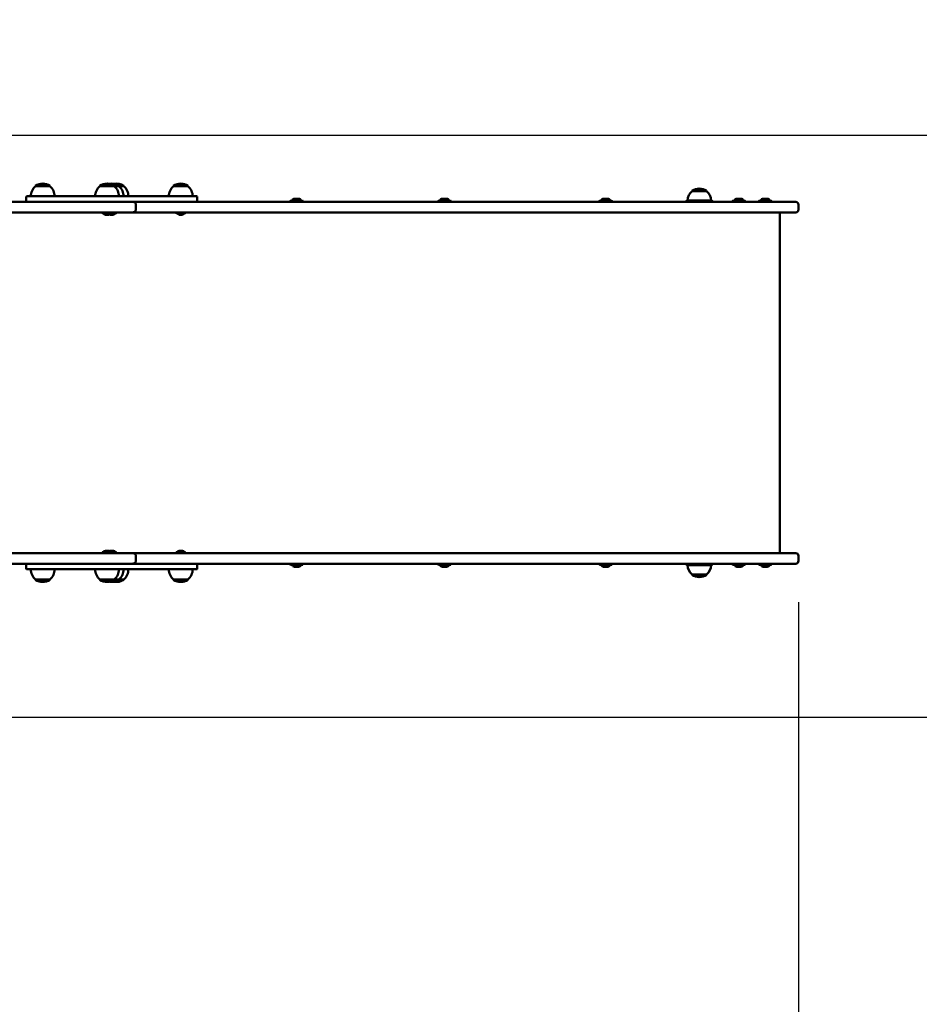
# Model space of a CAD drawing. Units: millimetres. Extents: x 755 to 9584, y 237 to 10884.
# Drawn here: x 6089 to 7372, y 3045 to 4449 of the extents above; entities that cross this region are included whole.
import ezdxf

# ---------------------------------------------------------------- set-up
doc = ezdxf.new("R2010")
doc.units = ezdxf.units.MM
doc.linetypes.add('ACAD_ISO03W100', pattern=[30, 12, -18])
doc.layers.add('Widoczne (ISO)', color=7, linetype='Continuous', lineweight=50)
doc.styles.get("Standard").update_dxf_attribs({"font": 'arial.ttf'})
doc.dimstyles.new('FK_rzuty 100_m$0', dxfattribs={"dimscale": 100, "dimtxt": 2.5, "dimasz": 2.5, "dimexe": 1.25, "dimexo": 0.625, "dimtad": 1, "dimlfac": 0.001, "dimrnd": 0.01, "dimzin": 1, "dimdsep": 46, "dimtxsty": 'Standard', "dimblk": 'OBLIQUE', "dimblk1": 'ARCHTICK', "dimblk2": 'OBLIQUE', "dimcen": 2.5, "dimadec": 0, "dimazin": 0, "dimtfac": 1, "dimtmove": 0, "dimatfit": 3, "dimfxl": 1, "dimarcsym": 0})

# ---------------------------------------------------------------- blocks, each defined once
blk = doc.blocks.new('A$C52d2c26d')
at = {"layer": 'Widoczne (ISO)'}
for p, q in [((5252.1, 2722.9), (5231.6, 2722.9)), ((5231.6, 2722.4), (5231.6, 2722.9)), ((5252.1, 2722.4), (5231.6, 2722.4)), ((5252.1, 2722.4), (5252.1, 2722.9)), ((5343.8, 2722.9), (5323.3, 2722.9)), ((5323.3, 2722.4), (5323.3, 2722.9)), ((5343.8, 2722.4), (5323.3, 2722.4)), ((5343.8, 2722.4), (5343.8, 2722.9)), ((5350.5, 2722.9), (5343.8, 2722.9)), ((5350.5, 2722.4), (5343.8, 2722.4)), ((5357.3, 2722.9), (5350.5, 2722.9)), ((5350.5, 2722.4), (5350.5, 2722.9)), ((5357.3, 2722.4), (5350.5, 2722.4)), ((5357.3, 2722.4), (5357.3, 2722.9)), ((5448.9, 2722.9), (5428.4, 2722.9)), ((5428.4, 2722.4), (5428.4, 2722.9)), ((5448.9, 2722.4), (5428.4, 2722.4)), ((5448.9, 2722.4), (5448.9, 2722.9)), ((6188.2, 2715.9), (6167.7, 2715.9)), ((6167.7, 2715.4), (6167.7, 2715.9)), ((6188.2, 2715.4), (6167.7, 2715.4)), ((6188.2, 2715.4), (6188.2, 2715.9)), ((5369.8, 2699.9), (4872.7, 2699.9)), ((5218.4, 2706.9), (5218.4, 2700.9)), ((5219.4, 2707.9), (5236.4, 2707.9)), ((5251.6, 2707.9), (5236.4, 2707.9)), ((5251.6, 2707.9), (5327.2, 2707.9)), ((5343.8, 2707.9), (5327.2, 2707.9)), ((5343.8, 2707.9), (5375.9, 2707.9)), ((5375.1, 2699.9), (5369.8, 2699.9)), ((5376.3, 2699.9), (5375.1, 2699.9)), ((5424.5, 2707.9), (5375.9, 2707.9)), ((5876, 2699.9), (5376.3, 2699.9)), ((5424.5, 2707.9), (5448.4, 2707.9)), ((5455.7, 2707.9), (5448.4, 2707.9)), ((5455.7, 2707.9), (5461.2, 2707.9)), ((5462.2, 2706.9), (5462.2, 2700.9)), ((5594.8, 2700.3), (5594.8, 2701.3)), ((5595.1, 2701.6), (5612.2, 2701.6)), ((5606.6, 2704.3), (5600.8, 2704.3)), ((5612.6, 2700.3), (5612.6, 2701.3)), ((5805.7, 2700.3), (5805.7, 2701.3)), ((5806.1, 2701.6), (5823.2, 2701.6)), ((5817.5, 2704.3), (5811.7, 2704.3)), ((5823.5, 2700.3), (5823.5, 2701.3)), ((6148.8, 2699.9), (5876, 2699.9)), ((6035.5, 2700.3), (6035.5, 2701.3)), ((6035.8, 2701.6), (6053, 2701.6)), ((6047.3, 2704.3), (6041.5, 2704.3)), ((6053.3, 2700.3), (6053.3, 2701.3)), ((6242.9, 2699.9), (6148.8, 2699.9)), ((6193.9, 2701.9), (6161.9, 2701.9)), ((6225.4, 2700.3), (6225.4, 2701.3)), ((6225.7, 2701.6), (6242.9, 2701.6)), ((6237.2, 2704.3), (6231.4, 2704.3)), ((6242.9, 2699.9), (6315.3, 2699.9)), ((6243.2, 2700.3), (6243.2, 2701.3)), ((6262.9, 2700.3), (6262.9, 2701.3)), ((6263.3, 2701.6), (6280.4, 2701.6)), ((6274.7, 2704.3), (6269, 2704.3)), ((6280.7, 2700.3), (6280.7, 2701.3)), ((4872.7, 2684.9), (5369.8, 2684.9)), ((5326.7, 2684.7), (5326.7, 2683.9)), ((5340.1, 2683.6), (5327, 2683.6)), ((5346.8, 2683.6), (5340.1, 2683.6)), ((5340.3, 2684.7), (5340.3, 2683.9)), ((5347.1, 2684.7), (5347.1, 2683.9)), ((5369.8, 2684.9), (5376.3, 2684.9)), ((5374.6, 2695.9), (5374.6, 2688.9)), ((5376.3, 2684.9), (5876, 2684.9)), ((5431.9, 2684.7), (5431.9, 2683.9)), ((5445.2, 2683.6), (5432.2, 2683.6)), ((5445.5, 2684.7), (5445.5, 2683.9)), ((5876, 2684.9), (6148.8, 2684.9)), ((6148.8, 2684.9), (6242.9, 2684.9)), ((6315.3, 2684.9), (6242.9, 2684.9)), ((6292.9, 2198.9), (6292.9, 2684.9)), ((6319.3, 2695.9), (6319.3, 2688.9)), ((5331.2, 2681.6), (5335.8, 2681.6)), ((5338, 2681.6), (5342.6, 2681.6)), ((5436.4, 2681.6), (5441, 2681.6)), ((5369.8, 2198.9), (4872.7, 2198.9)), ((5326.7, 2199.2), (5326.7, 2200)), ((5327, 2200.2), (5340.1, 2200.2)), ((5335.8, 2202.2), (5331.2, 2202.2)), ((5342.6, 2202.2), (5338, 2202.2)), ((5340.1, 2200.2), (5346.8, 2200.2)), ((5340.3, 2199.2), (5340.3, 2200)), ((5347.1, 2199.2), (5347.1, 2200)), ((5376.3, 2198.9), (5369.8, 2198.9)), ((5374.6, 2194.9), (5374.6, 2187.9)), ((5876, 2198.9), (5376.3, 2198.9)), ((5431.9, 2199.2), (5431.9, 2200)), ((5432.2, 2200.2), (5445.2, 2200.2)), ((5441, 2202.2), (5436.4, 2202.2)), ((5445.5, 2199.2), (5445.5, 2200)), ((6148.8, 2198.9), (5876, 2198.9)), ((6242.9, 2198.9), (6148.8, 2198.9)), ((6242.9, 2198.9), (6315.3, 2198.9)), ((6319.3, 2194.9), (6319.3, 2187.9)), ((4872.7, 2183.9), (5369.8, 2183.9)), ((5218.4, 2182.9), (5218.4, 2176.9)), ((5369.8, 2183.9), (5375.1, 2183.9)), ((5375.1, 2183.9), (5376.3, 2183.9)), ((5376.3, 2183.9), (5876, 2183.9)), ((5462.2, 2182.9), (5462.2, 2176.9)), ((5594.8, 2183.6), (5594.8, 2182.6)), ((5612.2, 2182.2), (5595.1, 2182.2)), ((5600.8, 2179.5), (5606.6, 2179.5)), ((5612.6, 2183.6), (5612.6, 2182.6)), ((5805.7, 2183.6), (5805.7, 2182.6)), ((5823.2, 2182.2), (5806.1, 2182.2)), ((5811.7, 2179.5), (5817.5, 2179.5)), ((5823.5, 2183.6), (5823.5, 2182.6)), ((5876, 2183.9), (6148.8, 2183.9)), ((6035.5, 2183.6), (6035.5, 2182.6)), ((6053, 2182.2), (6035.8, 2182.2)), ((6041.5, 2179.5), (6047.3, 2179.5)), ((6053.3, 2183.6), (6053.3, 2182.6)), ((6148.8, 2183.9), (6242.9, 2183.9)), ((6161.9, 2181.9), (6193.9, 2181.9)), ((6225.4, 2183.6), (6225.4, 2182.6)), ((6242.9, 2182.2), (6225.7, 2182.2)), ((6231.4, 2179.5), (6237.2, 2179.5)), ((6315.3, 2183.9), (6242.9, 2183.9)), ((6243.2, 2183.6), (6243.2, 2182.6)), ((6262.9, 2183.6), (6262.9, 2182.6)), ((6280.4, 2182.2), (6263.3, 2182.2)), ((6269, 2179.5), (6274.7, 2179.5)), ((6280.7, 2183.6), (6280.7, 2182.6)), ((5236.4, 2175.9), (5219.4, 2175.9)), ((5236.4, 2175.9), (5251.6, 2175.9)), ((5327.2, 2175.9), (5251.6, 2175.9)), ((5327.2, 2175.9), (5343.8, 2175.9)), ((5375.9, 2175.9), (5343.8, 2175.9)), ((5375.9, 2175.9), (5424.5, 2175.9)), ((5448.4, 2175.9), (5424.5, 2175.9)), ((5448.4, 2175.9), (5455.7, 2175.9)), ((5461.2, 2175.9), (5455.7, 2175.9)), ((6167.7, 2168.4), (6188.2, 2168.4)), ((6167.7, 2168.4), (6167.7, 2167.9)), ((6167.7, 2167.9), (6188.2, 2167.9)), ((6188.2, 2168.4), (6188.2, 2167.9)), ((5231.6, 2161.4), (5252.1, 2161.4)), ((5231.6, 2161.4), (5231.6, 2160.9)), ((5231.6, 2160.9), (5252.1, 2160.9)), ((5252.1, 2161.4), (5252.1, 2160.9)), ((5323.3, 2161.4), (5343.8, 2161.4)), ((5323.3, 2161.4), (5323.3, 2160.9)), ((5323.3, 2160.9), (5343.8, 2160.9)), ((5343.8, 2161.4), (5350.5, 2161.4)), ((5343.8, 2161.4), (5343.8, 2160.9)), ((5343.8, 2160.9), (5350.5, 2160.9)), ((5350.5, 2161.4), (5357.3, 2161.4)), ((5350.5, 2161.4), (5350.5, 2160.9)), ((5350.5, 2160.9), (5357.3, 2160.9)), ((5357.3, 2161.4), (5357.3, 2160.9)), ((5428.4, 2161.4), (5448.9, 2161.4)), ((5428.4, 2161.4), (5428.4, 2160.9)), ((5428.4, 2160.9), (5448.9, 2160.9)), ((5448.9, 2161.4), (5448.9, 2160.9))]:
    blk.add_line(p, q, dxfattribs=at)
at = {"layer": 'Widoczne (ISO)', "linetype": 'ACAD_ISO03W100', "lineweight": 20, "ltscale": 10}
blk.add_lwpolyline([(0, 2700.1), (0, 2060.1, 0.362197), (1230.3, 584.5, 0.19868), (2643.2, 0), (4003.2, 0, 0.223266), (5543, 723.6, 0.153823), (6318.2, 1183.9, 0.412664), (7312.9, 2183.9), (7312.9, 2699.9, 0.412664), (6318.2, 3699.9, 0.213425), (5200.2, 4199.9), (5102.1, 4199.9, 0.057195), (4762.3, 4238.9), (4044.3, 4238.9, 0.12705), (3317.9, 4051.3, 0.132591), (2563.1, 4255.1), (1923.1, 4255.1, 0.068013), (1520.7, 4200.1), (1500, 4200.1, 0.414214)], format="xyb", close=True, dxfattribs=at)
at = {"layer": 'Widoczne (ISO)'}
for centre, radius, start, end in [((5241.9, 2706.9), 19, 57.3723, 122.6277), ((5333.5, 2706.9), 19, 57.3723, 122.6277), ((5340.3, 2706.9), 19, 57.3723, 100.2344), ((5347, 2706.9), 19, 57.3723, 100.2344), ((5438.7, 2706.9), 19, 57.3723, 122.6277), ((5243.8, 2707.9), 18.9, 130.0744, 180), ((5239.9, 2707.9), 18.9, 0, 49.9256), ((5335.5, 2707.9), 18.9, 130.0744, 180), ((5331.6, 2707.9), 18.9, 0, 49.9256), ((5338.3, 2707.9), 18.9, 0, 49.9256), ((5345.1, 2707.9), 18.9, 0, 49.9256), ((5440.6, 2707.9), 18.9, 130.0744, 180), ((5436.7, 2707.9), 18.9, 0, 49.9256), ((6179.9, 2700.9), 18.9, 130.0744, 177.3437), ((6177.9, 2699.9), 19, 57.3723, 122.6277), ((6176, 2700.9), 18.9, 2.6563, 49.9256), ((5219.4, 2706.9), 1, 90, 180), ((5219.4, 2700.9), 1, 180, 270), ((5461.2, 2706.9), 1, 0, 90), ((5461.2, 2700.9), 1, 270, 0), ((5595.1, 2701.3), 0.34, 90, 180), ((5595.1, 2700.3), 0.34, 180, 270), ((5600.8, 2700.6), 3.77, 90, 163.4783), ((5606.6, 2700.6), 3.77, 16.5217, 90), ((5612.2, 2701.3), 0.34, 0, 90), ((5612.2, 2700.3), 0.34, 270, 0), ((5806.1, 2701.3), 0.34, 90, 180), ((5806.1, 2700.3), 0.34, 180, 270), ((5811.7, 2700.6), 3.77, 90, 163.4783), ((5817.5, 2700.6), 3.77, 16.5217, 90), ((5823.2, 2701.3), 0.34, 0, 90), ((5823.2, 2700.3), 0.34, 270, 0), ((6035.8, 2701.3), 0.34, 90, 180), ((6035.8, 2700.3), 0.34, 180, 270), ((6041.5, 2700.6), 3.77, 90, 163.4783), ((6047.3, 2700.6), 3.77, 16.5217, 90), ((6053, 2701.3), 0.34, 0, 90), ((6053, 2700.3), 0.34, 270, 0), ((6225.7, 2701.3), 0.34, 90, 180), ((6225.7, 2700.3), 0.34, 180, 270), ((6231.4, 2700.6), 3.77, 90, 163.4783), ((6237.2, 2700.6), 3.77, 16.5217, 90), ((6242.9, 2701.3), 0.34, 0, 90), ((6242.9, 2700.3), 0.34, 270, 0), ((6263.3, 2701.3), 0.34, 90, 180), ((6263.3, 2700.3), 0.34, 180, 270), ((6269, 2700.6), 3.77, 90, 163.4783), ((6274.7, 2700.6), 3.77, 16.5217, 90), ((6280.4, 2701.3), 0.34, 0, 90), ((6280.4, 2700.3), 0.34, 270, 0), ((6315.3, 2695.9), 4, 0, 90), ((5327, 2684.7), 0.26, 90, 180), ((5327, 2683.9), 0.26, 180, 270), ((5331.2, 2684.3), 2.65, 194.1874, 270), ((5335.8, 2684.3), 2.65, 270, 345.8126), ((5340.1, 2684.7), 0.26, 0, 90), ((5340.1, 2683.9), 0.26, 270, 0), ((5342.6, 2684.3), 2.65, 270, 345.8126), ((5346.8, 2684.7), 0.26, 0, 90), ((5346.8, 2683.9), 0.26, 270, 0), ((5432.2, 2684.7), 0.26, 90, 180), ((5432.2, 2683.9), 0.26, 180, 270), ((5436.4, 2684.3), 2.65, 194.1874, 270), ((5441, 2684.3), 2.65, 270, 345.8126), ((5445.2, 2684.7), 0.26, 0, 90), ((5445.2, 2683.9), 0.26, 270, 0), ((6315.3, 2688.9), 4, 270, 0), ((5338, 2684.3), 2.65, 246.2212, 270), ((5327, 2200), 0.26, 90, 180), ((5327, 2199.2), 0.26, 180, 270), ((5331.2, 2199.6), 2.65, 90, 165.8126), ((5335.8, 2199.6), 2.65, 14.1874, 90), ((5338, 2199.6), 2.65, 90, 113.7788), ((5340.1, 2200), 0.26, 0, 90), ((5340.1, 2199.2), 0.26, 270, 0), ((5342.6, 2199.6), 2.65, 14.1874, 90), ((5346.8, 2200), 0.26, 0, 90), ((5346.8, 2199.2), 0.26, 270, 0), ((5432.2, 2200), 0.26, 90, 180), ((5432.2, 2199.2), 0.26, 180, 270), ((5436.4, 2199.6), 2.65, 90, 165.8126), ((5441, 2199.6), 2.65, 14.1874, 90), ((5445.2, 2200), 0.26, 0, 90), ((5445.2, 2199.2), 0.26, 270, 0), ((6315.3, 2194.9), 4, 360, 90), ((5219.4, 2182.9), 1, 90, 180), ((5219.4, 2176.9), 1, 180, 270), ((5461.2, 2182.9), 1, 0, 90), ((5461.2, 2176.9), 1, 270, 0), ((5595.1, 2183.6), 0.34, 90, 180), ((5595.1, 2182.6), 0.34, 180, 270), ((5600.8, 2183.3), 3.77, 196.5217, 270), ((5606.6, 2183.3), 3.77, 270, 343.4783), ((5612.2, 2183.6), 0.34, 0, 90), ((5612.2, 2182.6), 0.34, 270, 0), ((5806.1, 2183.6), 0.34, 90, 180), ((5806.1, 2182.6), 0.34, 180, 270), ((5811.7, 2183.3), 3.77, 196.5217, 270), ((5817.5, 2183.3), 3.77, 270, 343.4783), ((5823.2, 2183.6), 0.34, 0, 90), ((5823.2, 2182.6), 0.34, 270, 0), ((6035.8, 2183.6), 0.34, 90, 180), ((6035.8, 2182.6), 0.34, 180, 270), ((6041.5, 2183.3), 3.77, 196.5217, 270), ((6047.3, 2183.3), 3.77, 270, 343.4783), ((6053, 2183.6), 0.34, 0, 90), ((6053, 2182.6), 0.34, 270, 0), ((6179.9, 2182.9), 18.9, 182.6563, 229.9256), ((6176, 2182.9), 18.9, 310.0744, 357.3437), ((6225.7, 2183.6), 0.34, 90, 180), ((6225.7, 2182.6), 0.34, 180, 270), ((6231.4, 2183.3), 3.77, 196.5217, 270), ((6237.2, 2183.3), 3.77, 270, 343.4783), ((6242.9, 2183.6), 0.34, 0, 90), ((6242.9, 2182.6), 0.34, 270, 0), ((6263.3, 2183.6), 0.34, 90, 180), ((6263.3, 2182.6), 0.34, 180, 270), ((6269, 2183.3), 3.77, 196.5217, 270), ((6274.7, 2183.3), 3.77, 270, 343.4783), ((6280.4, 2183.6), 0.34, 0, 90), ((6280.4, 2182.6), 0.34, 270, 0), ((6315.3, 2187.9), 4, 270, 360), ((5243.8, 2175.9), 18.9, 180, 229.9256), ((5239.9, 2175.9), 18.9, 310.0744, 0), ((5335.5, 2175.9), 18.9, 180, 229.9256), ((5331.6, 2175.9), 18.9, 310.0744, 0), ((5338.3, 2175.9), 18.9, 310.0744, 0), ((5345.1, 2175.9), 18.9, 310.0744, 0), ((5440.6, 2175.9), 18.9, 180, 229.9256), ((5436.7, 2175.9), 18.9, 310.0744, 0), ((6177.9, 2183.9), 19, 237.3723, 302.6277), ((5241.9, 2176.9), 19, 237.3723, 302.6277), ((5333.5, 2176.9), 19, 237.3723, 302.6277), ((5340.3, 2176.9), 19, 259.7656, 302.6277), ((5347, 2176.9), 19, 259.7656, 302.6277), ((5438.7, 2176.9), 19, 237.3723, 302.6277)]:
    blk.add_arc(centre, radius, start, end, dxfattribs=at)
for points, knots in [([(5374.6, 2695.9), (5374.6, 2696.3), (5374.6, 2696.7), (5374.4, 2697.4), (5374.2, 2697.7), (5373.7, 2698.3), (5373.4, 2698.6), (5372.8, 2699.1), (5372.4, 2699.4), (5371.6, 2699.7), (5371.1, 2699.8), (5370.4, 2699.9), (5370.1, 2699.9), (5369.8, 2699.9)], [0, 0, 0, 0, 0.228596, 0.228596, 0.468332, 0.468332, 0.741192, 0.741192, 1.055351, 1.055351, 1.369511, 1.369511, 1.570796, 1.570796, 1.570796, 1.570796]), ([(6158.5, 2699.9), (6158.5, 2699.9), (6158.7, 2700.4), (6159.8, 2701.4), (6160.7, 2701.9), (6161.8, 2701.9), (6161.9, 2701.9), (6161.9, 2701.9)], [1.909748, 1.909748, 1.909748, 1.909748, 2.469065, 2.469065, 3.028382, 3.028382, 3.070096, 3.070096, 3.070096, 3.070096]), ([(6193.9, 2701.9), (6194, 2701.9), (6194.1, 2701.9), (6195.2, 2701.9), (6196, 2701.4), (6197.1, 2700.4), (6197.4, 2699.9), (6197.4, 2699.9)], [0.7494, 0.7494, 0.7494, 0.7494, 0.791115, 0.791115, 1.350432, 1.350432, 1.909748, 1.909748, 1.909748, 1.909748]), ([(5369.8, 2684.9), (5370.3, 2684.9), (5370.7, 2685), (5371.6, 2685.2), (5372, 2685.3), (5372.8, 2685.7), (5373.2, 2686), (5373.8, 2686.6), (5374.1, 2687), (5374.5, 2687.8), (5374.6, 2688.2), (5374.6, 2688.7), (5374.6, 2688.8), (5374.6, 2688.9)], [-1.570796, -1.570796, -1.570796, -1.570796, -1.256637, -1.256637, -0.942478, -0.942478, -0.628319, -0.628319, -0.324522, -0.324522, -0.073862, -0.073862, 0, 0, 0, 0]), ([(5369.8, 2198.9), (5370.3, 2198.9), (5370.7, 2198.9), (5371.6, 2198.7), (5372, 2198.5), (5372.8, 2198.1), (5373.2, 2197.9), (5373.8, 2197.2), (5374.1, 2196.8), (5374.5, 2196.1), (5374.6, 2195.7), (5374.6, 2195.2), (5374.6, 2195), (5374.6, 2194.9)], [-1.570796, -1.570796, -1.570796, -1.570796, -1.256637, -1.256637, -0.942478, -0.942478, -0.628319, -0.628319, -0.324522, -0.324522, -0.073862, -0.073862, 0, 0, 0, 0]), ([(5369.8, 2183.9), (5370.3, 2183.9), (5370.7, 2184), (5371.6, 2184.2), (5372, 2184.3), (5372.8, 2184.7), (5373.2, 2185), (5373.8, 2185.6), (5374.1, 2186), (5374.5, 2186.8), (5374.6, 2187.2), (5374.6, 2187.7), (5374.6, 2187.8), (5374.6, 2187.9)], [-1.570796, -1.570796, -1.570796, -1.570796, -1.256637, -1.256637, -0.942478, -0.942478, -0.628319, -0.628319, -0.324522, -0.324522, -0.073862, -0.073862, 0, 0, 0, 0]), ([(6161.9, 2181.9), (6161.9, 2181.9), (6161.8, 2181.9), (6160.7, 2182), (6159.8, 2182.4), (6158.7, 2183.4), (6158.5, 2183.9), (6158.5, 2183.9)], [0.7494, 0.7494, 0.7494, 0.7494, 0.791115, 0.791115, 1.350432, 1.350432, 1.909748, 1.909748, 1.909748, 1.909748]), ([(6197.4, 2183.9), (6197.4, 2183.9), (6197.1, 2183.4), (6196, 2182.4), (6195.2, 2182), (6194.1, 2181.9), (6194, 2181.9), (6193.9, 2181.9)], [1.909748, 1.909748, 1.909748, 1.909748, 2.469065, 2.469065, 3.028382, 3.028382, 3.070096, 3.070096, 3.070096, 3.070096])]:
    blk.add_open_spline(points, degree=3, knots=knots, dxfattribs=at)
blk = doc.blocks.new('_Oblique')
at = {"color": 0, "linetype": 'ByBlock', "lineweight": -2}
blk.add_line((-0.5, -0.5), (0.5, 0.5), dxfattribs=at)
blk = doc.blocks.new('*D11')
at = {"color": 0, "lineweight": -2, "transparency": 16777216}
for p, q in [((2343.3, 3877.3), (2343.3, 794.5)), ((7199.7, 3618.6), (7199.7, 794.5)), ((2343.3, 919.5), (7199.7, 919.5))]:
    blk.add_line(p, q, dxfattribs=at)
at = {"layer": 'Defpoints', "color": 0, "transparency": 16777216}
for p in [(2343.3, 3939.8), (7199.7, 3681.1), (7199.7, 919.5)]:
    blk.add_point(p, dxfattribs=at)
at = {"color": 0, "lineweight": -2, "transparency": 16777216, "xscale": 250, "yscale": 250, "zscale": 250, "rotation": 180}
blk.add_blockref('_Oblique', (2343.3, 919.5), dxfattribs=at)
at = {"color": 0, "lineweight": -2, "transparency": 16777216, "xscale": 250, "yscale": 250, "zscale": 250}
blk.add_blockref('_Oblique', (7199.7, 919.5), dxfattribs=at)
at = {"color": 0, "transparency": 16777216, "insert": (4771.5, 1109.7), "char_height": 250, "attachment_point": 5}
blk.add_mtext('4.86', dxfattribs=at)
blk = doc.blocks.new('_ArchTick')
at = {"color": 0, "linetype": 'ByBlock', "const_width": 0.15}
blk.add_lwpolyline([(-0.5, -0.5), (0.5, 0.5)], dxfattribs=at)
blk = doc.blocks.new('*D12')
at = {"color": 0, "lineweight": -2, "transparency": 16777216}
for p, q in [((5346.2, 4284.6), (8934.6, 4284.6)), ((8809.6, 4284.6), (8809.6, 3454.6)), ((5346.2, 3454.6), (8934.6, 3454.6))]:
    blk.add_line(p, q, dxfattribs=at)
at = {"layer": 'Defpoints', "color": 0, "transparency": 16777216}
for p in [(5283.7, 4284.6), (5283.7, 3454.6), (8809.6, 3454.6)]:
    blk.add_point(p, dxfattribs=at)
at = {"color": 0, "lineweight": -2, "transparency": 16777216, "xscale": 250, "yscale": 250, "zscale": 250}
for p, rotation in [((8809.6, 4284.6), 90), ((8809.6, 3454.6), 270)]:
    blk.add_blockref('_Oblique', p, dxfattribs=dict(at, rotation=rotation))
at = {"color": 0, "transparency": 16777216, "insert": (8619.4, 3869.6), "char_height": 250, "attachment_point": 5, "rotation": 90}
blk.add_mtext('0.83', dxfattribs=at)
blk = doc.blocks.new('*D13')
at = {"color": 0, "lineweight": -2, "transparency": 16777216}
for p, q in [((880.4, 3807.3), (880.4, 236.8)), ((8193.3, 3611.1), (8193.3, 236.8)), ((880.4, 361.8), (8193.3, 361.8))]:
    blk.add_line(p, q, dxfattribs=at)
at = {"layer": 'Defpoints', "color": 0, "transparency": 16777216}
for p in [(880.4, 3869.8), (8193.3, 3673.6), (8193.3, 361.8)]:
    blk.add_point(p, dxfattribs=at)
at = {"color": 0, "lineweight": -2, "transparency": 16777216, "xscale": 250, "yscale": 250, "zscale": 250, "rotation": 180}
blk.add_blockref('_Oblique', (880.4, 361.8), dxfattribs=at)
at = {"color": 0, "lineweight": -2, "transparency": 16777216, "xscale": 250, "yscale": 250, "zscale": 250}
blk.add_blockref('_Oblique', (8193.3, 361.8), dxfattribs=at)
at = {"color": 0, "transparency": 16777216, "insert": (4536.9, 552), "char_height": 250, "attachment_point": 5}
blk.add_mtext('7.31', dxfattribs=at)
blk = doc.blocks.new('*D14')
at = {"color": 0, "lineweight": -2, "transparency": 16777216}
for p, q in [((5456.6, 5728.6), (9583.7, 5728.6)), ((9458.7, 5728.6), (9458.7, 1489.7)), ((4946.1, 1489.7), (9583.7, 1489.7))]:
    blk.add_line(p, q, dxfattribs=at)
at = {"layer": 'Defpoints', "color": 0, "transparency": 16777216}
for p in [(5394.1, 5728.6), (4883.6, 1489.7), (9458.7, 1489.7)]:
    blk.add_point(p, dxfattribs=at)
at = {"color": 0, "lineweight": -2, "transparency": 16777216, "xscale": 250, "yscale": 250, "zscale": 250}
for p, rotation in [((9458.7, 5728.6), 90), ((9458.7, 1489.7), 270)]:
    blk.add_blockref('_Oblique', p, dxfattribs=dict(at, rotation=rotation))
at = {"color": 0, "transparency": 16777216, "insert": (9270.7, 3609.1), "char_height": 250, "attachment_point": 5, "rotation": 90}
blk.add_mtext('4.24', dxfattribs=at)

msp = doc.modelspace()

# ---------------------------------------------------------------- block references
msp.add_blockref('A$C52d2c26d', (880.396, 1489.682))

# ---------------------------------------------------------------- dimensions: what is measured, and where the dimension line sits
for base, p1, p2, picture, middle in [((9458.682, 1489.682), (5394.124, 5728.611), (4883.617, 1489.682), '*D14', (9270.671, 3609.146)), ((8809.643, 3454.611), (5283.688, 4284.611), (5283.688, 3454.611), '*D12', (8619.414, 3869.611))]:
    dim = msp.add_linear_dim(base=base, p1=p1, p2=p2, angle=90, dimstyle='FK_rzuty 100_m$0')
    dim.commit()
    dim.dimension.update_dxf_attribs({"geometry": picture, "text_midpoint": middle})
for base, p1, p2, picture, middle in [((7199.741, 919.522), (2343.346, 3939.753), (7199.741, 3681.111), '*D11', (4771.543, 1109.665)), ((8193.33, 361.779), (880.396, 3869.753), (8193.33, 3673.611), '*D13', (4536.863, 552.007))]:
    dim = msp.add_linear_dim(base=base, p1=p1, p2=p2, dimstyle='FK_rzuty 100_m$0')
    dim.commit()
    dim.dimension.update_dxf_attribs({"geometry": picture, "text_midpoint": middle})

doc.saveas('drawing.dxf')
